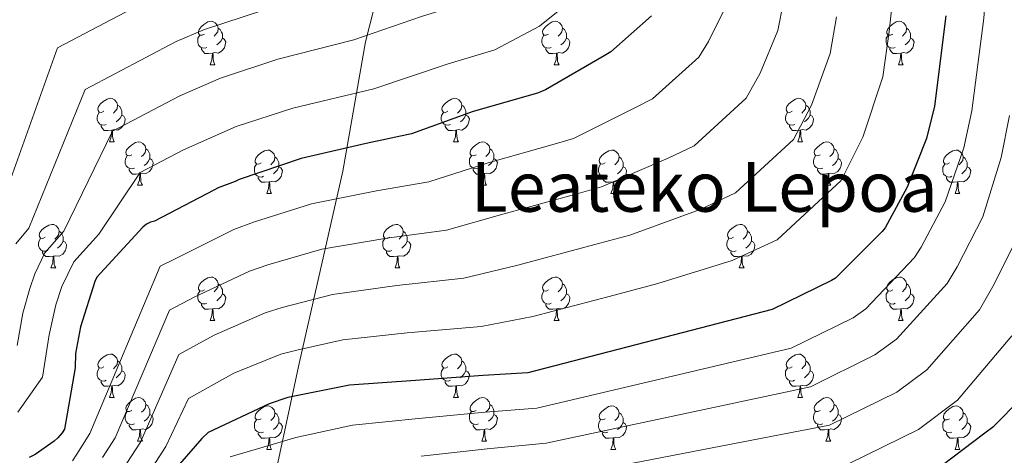
# Model space of a CAD drawing. Units: metres. Extents: x 616282 to 620788, y 4759101 to 4762148.
# Drawn here: x 618026 to 618253, y 4760777 to 4760878 of the extents above; entities that cross this region are included whole.
import ezdxf
from ezdxf.enums import TextEntityAlignment as Align

# ---------------------------------------------------------------- set-up
doc = ezdxf.new("R2010")
doc.units = ezdxf.units.M
doc.header["$MEASUREMENT"] = 0
for name, color, linetype, lineweight in [('Level 1', 19, 'Continuous', 0), ('Level 36', 19, 'Continuous', 40), ('Level 4', 36, 'Continuous', 30), ('Level 45', 19, 'Continuous', 0), ('Level 5', 36, 'Continuous', 0)]:
    doc.layers.add(name, color=color, linetype=linetype, lineweight=lineweight)
doc.styles.add('Arial', font='ARIAL.TTF', dxfattribs={"height": 0.2})

msp = doc.modelspace()

# ---------------------------------------------------------------- linework, layer by layer
at = {"layer": 'Level 1', "color": 19, "linetype": 'Continuous', "lineweight": 0, "ltscale": 0.5}
msp.add_polyline3d([(618139.45, 4761018.94, 1057.13), (618131.63, 4760985.79, 1054.15), (618126.72, 4760963.22, 1052.63), (618120, 4760933.78, 1051.94), (618115.58, 4760913, 1053.31), (618111.87, 4760896.17, 1057.32), (618105.83, 4760872.58, 1065.52), (618100.63, 4760842.77, 1077.32), (618090.55, 4760798.41, 1096.51), (618083.26, 4760764.38, 1113.76), (618076.1, 4760738.99, 1121.83), (618068.47, 4760702.03, 1128.37), (618059.75, 4760669.37, 1137.79), (618050.93, 4760626.42, 1145.76), (618039.94, 4760573.79, 1148.24), (618087.82, 4760536.85, 1165.18), (618133.02, 4760501.27, 1183.66), (618167.2, 4760473.03, 1195.46), (618188.77, 4760455.92, 1200.2), (618213.69, 4760435.56, 1203.44), (618239.88, 4760415.35, 1206.24), (618257.72, 4760401.87, 1207.11)], dxfattribs=at)
at = {"layer": 'Level 36', "color": 92, "linetype": 'Continuous', "lineweight": 0}
for points in [[(618068.73, 4760874.36), (618068.21, 4760874.09), (618067.67, 4760874.15), (618067.41, 4760874.52), (618067.35, 4760874.94), (618067.51, 4760875.46), (618067.99, 4760876.06), (618068.63, 4760876.59), (618069.53, 4760877.17), (618070.27, 4760877.33), (618070.7, 4760877.28), (618071.23, 4760876.96), (618071.76, 4760876.38), (618071.92, 4760875.74), (618071.81, 4760874.89), (618071.39, 4760874.36), (618070.97, 4760873.93)], [(618148.06, 4760874.36), (618147.53, 4760874.09), (618147, 4760874.15), (618146.74, 4760874.52), (618146.68, 4760874.94), (618146.84, 4760875.46), (618147.32, 4760876.06), (618147.96, 4760876.59), (618148.86, 4760877.17), (618149.6, 4760877.33), (618150.03, 4760877.28), (618150.56, 4760876.96), (618151.09, 4760876.38), (618151.25, 4760875.74), (618151.14, 4760874.89), (618150.71, 4760874.36), (618150.29, 4760873.93)], [(618227.39, 4760874.36), (618226.86, 4760874.09), (618226.33, 4760874.15), (618226.06, 4760874.52), (618226.01, 4760874.94), (618226.17, 4760875.46), (618226.65, 4760876.06), (618227.28, 4760876.59), (618228.18, 4760877.17), (618228.93, 4760877.33), (618229.35, 4760877.28), (618229.88, 4760876.96), (618230.41, 4760876.38), (618230.57, 4760875.74), (618230.46, 4760874.89), (618230.04, 4760874.36), (618229.62, 4760873.93)], [(618071.92, 4760875.74), (618072.39, 4760875.42), (618072.71, 4760874.78), (618072.87, 4760874.46), (618072.87, 4760873.88), (618072.87, 4760873.46), (618072.5, 4760872.77), (618072.08, 4760872.29), (618071.6, 4760871.87)], [(618151.25, 4760875.74), (618151.72, 4760875.42), (618152.04, 4760874.78), (618152.2, 4760874.46), (618152.2, 4760873.88), (618152.2, 4760873.46), (618151.83, 4760872.77), (618151.41, 4760872.29), (618150.93, 4760871.87)], [(618230.57, 4760875.74), (618231.05, 4760875.42), (618231.36, 4760874.78), (618231.52, 4760874.46), (618231.52, 4760873.88), (618231.52, 4760873.46), (618231.15, 4760872.77), (618230.73, 4760872.29), (618230.25, 4760871.87)], [(618069.32, 4760871.28), (618068.89, 4760871.12), (618068.31, 4760871.18), (618067.83, 4760871.39), (618067.41, 4760871.81), (618067.19, 4760872.4), (618067.19, 4760872.82), (618067.25, 4760873.4), (618067.67, 4760874.09)], [(618072.87, 4760873.46), (618073.33, 4760873.21), (618073.67, 4760872.59), (618073.56, 4760871.87), (618073.35, 4760871.23), (618072.77, 4760870.49), (618071.97, 4760870.01), (618071.12, 4760870.11), (618070.69, 4760869.98)], [(618148.65, 4760871.28), (618148.22, 4760871.12), (618147.64, 4760871.18), (618147.16, 4760871.39), (618146.74, 4760871.81), (618146.52, 4760872.4), (618146.52, 4760872.82), (618146.58, 4760873.4), (618147, 4760874.09)], [(618152.2, 4760873.46), (618152.65, 4760873.21), (618153, 4760872.59), (618152.89, 4760871.87), (618152.68, 4760871.23), (618152.09, 4760870.49), (618151.3, 4760870.01), (618150.45, 4760870.11), (618150.02, 4760869.98)], [(618227.97, 4760871.28), (618227.55, 4760871.12), (618226.96, 4760871.18), (618226.49, 4760871.39), (618226.06, 4760871.81), (618225.85, 4760872.4), (618225.85, 4760872.82), (618225.9, 4760873.4), (618226.33, 4760874.09)], [(618231.52, 4760873.46), (618231.98, 4760873.21), (618232.32, 4760872.59), (618232.21, 4760871.87), (618232, 4760871.23), (618231.42, 4760870.49), (618230.62, 4760870.01), (618229.77, 4760870.11), (618229.34, 4760869.98)], [(618070.58, 4760869.98), (618069.69, 4760869.9), (618068.85, 4760869.9), (618068.42, 4760870.33), (618068.1, 4760870.8), (618068.1, 4760871.12)], [(618149.91, 4760869.98), (618149.02, 4760869.9), (618148.17, 4760869.9), (618147.75, 4760870.33), (618147.43, 4760870.8), (618147.43, 4760871.12)], [(618229.23, 4760869.98), (618228.34, 4760869.9), (618227.5, 4760869.9), (618227.07, 4760870.33), (618226.75, 4760870.8), (618226.75, 4760871.12)], [(618070.03, 4760867.3), (618070.47, 4760868.46), (618070.58, 4760869.98), (618070.69, 4760869.98), (618070.73, 4760869.4), (618070.76, 4760868.71), (618070.83, 4760868.1), (618070.95, 4760867.7), (618071.16, 4760867.3)], [(618149.36, 4760867.3), (618149.8, 4760868.46), (618149.91, 4760869.98), (618150.02, 4760869.98), (618150.05, 4760869.4), (618150.09, 4760868.71), (618150.16, 4760868.1), (618150.27, 4760867.7), (618150.49, 4760867.3)], [(618228.69, 4760867.3), (618229.12, 4760868.46), (618229.23, 4760869.98), (618229.34, 4760869.98), (618229.38, 4760869.4), (618229.41, 4760868.71), (618229.48, 4760868.1), (618229.6, 4760867.7), (618229.81, 4760867.3)], [(618070.03, 4760867.3), (618071.16, 4760867.3)], [(618149.36, 4760867.3), (618150.49, 4760867.3)], [(618228.69, 4760867.3), (618229.81, 4760867.3)], [(618045.55, 4760856.59), (618045.02, 4760856.32), (618044.49, 4760856.38), (618044.22, 4760856.75), (618044.17, 4760857.17), (618044.33, 4760857.69), (618044.81, 4760858.29), (618045.44, 4760858.82), (618046.34, 4760859.4), (618047.09, 4760859.56), (618047.51, 4760859.51), (618048.04, 4760859.19), (618048.57, 4760858.61), (618048.73, 4760857.97), (618048.62, 4760857.12), (618048.2, 4760856.59), (618047.78, 4760856.16)], [(618124.87, 4760856.59), (618124.34, 4760856.32), (618123.81, 4760856.38), (618123.55, 4760856.75), (618123.49, 4760857.17), (618123.65, 4760857.69), (618124.13, 4760858.29), (618124.77, 4760858.82), (618125.67, 4760859.4), (618126.41, 4760859.56), (618126.84, 4760859.51), (618127.37, 4760859.19), (618127.9, 4760858.61), (618128.06, 4760857.97), (618127.95, 4760857.12), (618127.52, 4760856.59), (618127.1, 4760856.16)], [(618204.2, 4760856.59), (618203.67, 4760856.32), (618203.14, 4760856.38), (618202.88, 4760856.75), (618202.82, 4760857.17), (618202.98, 4760857.69), (618203.46, 4760858.29), (618204.1, 4760858.82), (618205, 4760859.4), (618205.74, 4760859.56), (618206.17, 4760859.51), (618206.7, 4760859.19), (618207.23, 4760858.61), (618207.39, 4760857.97), (618207.28, 4760857.12), (618206.85, 4760856.59), (618206.43, 4760856.16)], [(618048.73, 4760857.97), (618049.21, 4760857.65), (618049.52, 4760857.01), (618049.68, 4760856.69), (618049.68, 4760856.11), (618049.68, 4760855.69), (618049.31, 4760855), (618048.89, 4760854.52), (618048.41, 4760854.1)], [(618128.06, 4760857.97), (618128.53, 4760857.65), (618128.85, 4760857.01), (618129.01, 4760856.69), (618129.01, 4760856.11), (618129.01, 4760855.69), (618128.64, 4760855), (618128.22, 4760854.52), (618127.74, 4760854.1)], [(618207.39, 4760857.97), (618207.86, 4760857.65), (618208.18, 4760857.01), (618208.34, 4760856.69), (618208.34, 4760856.11), (618208.34, 4760855.69), (618207.97, 4760855), (618207.55, 4760854.52), (618207.07, 4760854.1)], [(618046.13, 4760853.51), (618045.71, 4760853.35), (618045.12, 4760853.41), (618044.65, 4760853.62), (618044.22, 4760854.04), (618044.01, 4760854.63), (618044.01, 4760855.05), (618044.06, 4760855.63), (618044.49, 4760856.32)], [(618049.68, 4760855.69), (618050.14, 4760855.44), (618050.48, 4760854.82), (618050.37, 4760854.1), (618050.16, 4760853.46), (618049.58, 4760852.72), (618048.78, 4760852.24), (618047.93, 4760852.34), (618047.5, 4760852.21)], [(618125.46, 4760853.51), (618125.03, 4760853.35), (618124.45, 4760853.41), (618123.97, 4760853.62), (618123.55, 4760854.04), (618123.33, 4760854.63), (618123.33, 4760855.05), (618123.39, 4760855.63), (618123.81, 4760856.32)], [(618129.01, 4760855.69), (618129.46, 4760855.44), (618129.81, 4760854.82), (618129.7, 4760854.1), (618129.49, 4760853.46), (618128.9, 4760852.72), (618128.11, 4760852.24), (618127.26, 4760852.34), (618126.83, 4760852.21)], [(618204.79, 4760853.51), (618204.36, 4760853.35), (618203.78, 4760853.41), (618203.3, 4760853.62), (618202.88, 4760854.04), (618202.66, 4760854.63), (618202.66, 4760855.05), (618202.72, 4760855.63), (618203.14, 4760856.32)], [(618208.34, 4760855.69), (618208.79, 4760855.44), (618209.14, 4760854.82), (618209.03, 4760854.1), (618208.82, 4760853.46), (618208.23, 4760852.72), (618207.44, 4760852.24), (618206.59, 4760852.34), (618206.16, 4760852.21)], [(618047.39, 4760852.21), (618046.5, 4760852.13), (618045.66, 4760852.13), (618045.23, 4760852.56), (618044.91, 4760853.03), (618044.91, 4760853.35)], [(618126.72, 4760852.21), (618125.83, 4760852.13), (618124.98, 4760852.13), (618124.56, 4760852.56), (618124.24, 4760853.03), (618124.24, 4760853.35)], [(618206.05, 4760852.21), (618205.16, 4760852.13), (618204.31, 4760852.13), (618203.89, 4760852.56), (618203.57, 4760853.03), (618203.57, 4760853.35)], [(618046.85, 4760849.53), (618047.28, 4760850.69), (618047.39, 4760852.21), (618047.5, 4760852.21), (618047.54, 4760851.63), (618047.57, 4760850.94), (618047.64, 4760850.33), (618047.76, 4760849.93), (618047.97, 4760849.53)], [(618126.17, 4760849.53), (618126.61, 4760850.69), (618126.72, 4760852.21), (618126.83, 4760852.21), (618126.86, 4760851.63), (618126.9, 4760850.94), (618126.97, 4760850.33), (618127.08, 4760849.93), (618127.3, 4760849.53)], [(618205.5, 4760849.53), (618205.94, 4760850.69), (618206.05, 4760852.21), (618206.16, 4760852.21), (618206.19, 4760851.63), (618206.23, 4760850.94), (618206.3, 4760850.33), (618206.41, 4760849.93), (618206.63, 4760849.53)], [(618046.85, 4760849.53), (618047.97, 4760849.53)], [(618052.02, 4760846.55), (618051.49, 4760846.29), (618050.96, 4760846.34), (618050.7, 4760846.71), (618050.64, 4760847.14), (618050.8, 4760847.66), (618051.28, 4760848.25), (618051.92, 4760848.78), (618052.82, 4760849.37), (618053.56, 4760849.53), (618053.99, 4760849.47), (618054.52, 4760849.16), (618055.05, 4760848.57), (618055.21, 4760847.93), (618055.1, 4760847.08), (618054.67, 4760846.55), (618054.25, 4760846.13)], [(618055.21, 4760847.93), (618055.68, 4760847.62), (618056, 4760846.98), (618056.16, 4760846.66), (618056.16, 4760846.08), (618056.16, 4760845.65), (618055.79, 4760844.96), (618055.37, 4760844.48), (618054.89, 4760844.06)], [(618126.17, 4760849.53), (618127.3, 4760849.53)], [(618131.35, 4760846.55), (618130.82, 4760846.29), (618130.29, 4760846.34), (618130.02, 4760846.71), (618129.97, 4760847.14), (618130.13, 4760847.66), (618130.61, 4760848.25), (618131.24, 4760848.78), (618132.14, 4760849.37), (618132.89, 4760849.53), (618133.31, 4760849.47), (618133.84, 4760849.16), (618134.37, 4760848.57), (618134.53, 4760847.93), (618134.42, 4760847.08), (618134, 4760846.55), (618133.58, 4760846.13)], [(618134.53, 4760847.93), (618135.01, 4760847.62), (618135.32, 4760846.98), (618135.48, 4760846.66), (618135.48, 4760846.08), (618135.48, 4760845.65), (618135.11, 4760844.96), (618134.69, 4760844.48), (618134.21, 4760844.06)], [(618205.5, 4760849.53), (618206.63, 4760849.53)], [(618210.68, 4760846.55), (618210.15, 4760846.29), (618209.62, 4760846.34), (618209.35, 4760846.71), (618209.3, 4760847.14), (618209.46, 4760847.66), (618209.94, 4760848.25), (618210.57, 4760848.78), (618211.47, 4760849.37), (618212.22, 4760849.53), (618212.64, 4760849.47), (618213.17, 4760849.16), (618213.7, 4760848.57), (618213.86, 4760847.93), (618213.75, 4760847.08), (618213.33, 4760846.55), (618212.91, 4760846.13)], [(618213.86, 4760847.93), (618214.34, 4760847.62), (618214.65, 4760846.98), (618214.81, 4760846.66), (618214.81, 4760846.08), (618214.81, 4760845.65), (618214.44, 4760844.96), (618214.02, 4760844.48), (618213.54, 4760844.06)], [(618052.61, 4760843.47), (618052.18, 4760843.31), (618051.6, 4760843.37), (618051.12, 4760843.58), (618050.7, 4760844.01), (618050.48, 4760844.59), (618050.48, 4760845.01), (618050.54, 4760845.6), (618050.96, 4760846.29)], [(618056.16, 4760845.65), (618056.61, 4760845.4), (618056.96, 4760844.79), (618056.85, 4760844.06), (618056.64, 4760843.42), (618056.05, 4760842.68), (618055.26, 4760842.2), (618054.41, 4760842.31), (618053.98, 4760842.18)], [(618081.79, 4760844.65), (618081.26, 4760844.38), (618080.73, 4760844.44), (618080.47, 4760844.81), (618080.41, 4760845.23), (618080.57, 4760845.75), (618081.05, 4760846.35), (618081.69, 4760846.88), (618082.59, 4760847.46), (618083.33, 4760847.62), (618083.76, 4760847.57), (618084.29, 4760847.25), (618084.82, 4760846.67), (618084.98, 4760846.03), (618084.87, 4760845.18), (618084.44, 4760844.65), (618084.02, 4760844.22)], [(618084.98, 4760846.03), (618085.45, 4760845.71), (618085.77, 4760845.07), (618085.93, 4760844.75), (618085.93, 4760844.17), (618085.93, 4760843.75), (618085.56, 4760843.06), (618085.14, 4760842.58), (618084.66, 4760842.16)], [(618131.93, 4760843.47), (618131.51, 4760843.31), (618130.92, 4760843.37), (618130.45, 4760843.58), (618130.02, 4760844.01), (618129.81, 4760844.59), (618129.81, 4760845.01), (618129.86, 4760845.6), (618130.29, 4760846.29)], [(618135.48, 4760845.65), (618135.94, 4760845.4), (618136.28, 4760844.79), (618136.17, 4760844.06), (618135.96, 4760843.42), (618135.38, 4760842.68), (618134.58, 4760842.2), (618133.73, 4760842.31), (618133.3, 4760842.18)], [(618161.12, 4760844.65), (618160.59, 4760844.38), (618160.06, 4760844.44), (618159.8, 4760844.81), (618159.74, 4760845.23), (618159.9, 4760845.75), (618160.38, 4760846.35), (618161.02, 4760846.88), (618161.92, 4760847.46), (618162.66, 4760847.62), (618163.09, 4760847.57), (618163.62, 4760847.25), (618164.15, 4760846.67), (618164.31, 4760846.03), (618164.2, 4760845.18), (618163.77, 4760844.65), (618163.35, 4760844.22)], [(618164.31, 4760846.03), (618164.78, 4760845.71), (618165.1, 4760845.07), (618165.26, 4760844.75), (618165.26, 4760844.17), (618165.26, 4760843.75), (618164.89, 4760843.06), (618164.47, 4760842.58), (618163.99, 4760842.16)], [(618211.26, 4760843.47), (618210.83, 4760843.31), (618210.25, 4760843.37), (618209.78, 4760843.58), (618209.35, 4760844.01), (618209.14, 4760844.59), (618209.14, 4760845.01), (618209.19, 4760845.6), (618209.62, 4760846.29)], [(618214.81, 4760845.65), (618215.27, 4760845.4), (618215.61, 4760844.79), (618215.5, 4760844.06), (618215.29, 4760843.42), (618214.71, 4760842.68), (618213.91, 4760842.2), (618213.06, 4760842.31), (618212.63, 4760842.18)], [(618240.45, 4760844.65), (618239.92, 4760844.38), (618239.39, 4760844.44), (618239.12, 4760844.81), (618239.07, 4760845.23), (618239.23, 4760845.75), (618239.71, 4760846.35), (618240.34, 4760846.88), (618241.24, 4760847.46), (618241.99, 4760847.62), (618242.41, 4760847.57), (618242.94, 4760847.25), (618243.47, 4760846.67), (618243.63, 4760846.03), (618243.52, 4760845.18), (618243.1, 4760844.65), (618242.68, 4760844.22)], [(618243.63, 4760846.03), (618244.11, 4760845.71), (618244.42, 4760845.07), (618244.58, 4760844.75), (618244.58, 4760844.17), (618244.58, 4760843.75), (618244.21, 4760843.06), (618243.79, 4760842.58), (618243.31, 4760842.16)], [(618053.87, 4760842.18), (618052.98, 4760842.09), (618052.13, 4760842.09), (618051.71, 4760842.52), (618051.39, 4760843), (618051.39, 4760843.31)], [(618082.38, 4760841.57), (618081.95, 4760841.41), (618081.37, 4760841.47), (618080.89, 4760841.68), (618080.47, 4760842.1), (618080.25, 4760842.69), (618080.25, 4760843.11), (618080.31, 4760843.69), (618080.73, 4760844.38)], [(618085.93, 4760843.75), (618086.38, 4760843.5), (618086.73, 4760842.88), (618086.62, 4760842.16), (618086.41, 4760841.52), (618085.82, 4760840.78), (618085.03, 4760840.3), (618084.18, 4760840.4), (618083.75, 4760840.27)], [(618133.19, 4760842.18), (618132.3, 4760842.09), (618131.46, 4760842.09), (618131.03, 4760842.52), (618130.71, 4760843), (618130.71, 4760843.31)], [(618161.71, 4760841.57), (618161.28, 4760841.41), (618160.7, 4760841.47), (618160.22, 4760841.68), (618159.8, 4760842.1), (618159.58, 4760842.69), (618159.58, 4760843.11), (618159.64, 4760843.69), (618160.06, 4760844.38)], [(618165.26, 4760843.75), (618165.71, 4760843.5), (618166.06, 4760842.88), (618165.95, 4760842.16), (618165.74, 4760841.52), (618165.15, 4760840.78), (618164.35, 4760840.3), (618163.51, 4760840.4), (618163.07, 4760840.27)], [(618212.52, 4760842.18), (618211.63, 4760842.09), (618210.79, 4760842.09), (618210.36, 4760842.52), (618210.04, 4760843), (618210.04, 4760843.31)], [(618241.03, 4760841.57), (618240.61, 4760841.41), (618240.02, 4760841.47), (618239.55, 4760841.68), (618239.12, 4760842.1), (618238.91, 4760842.69), (618238.91, 4760843.11), (618238.96, 4760843.69), (618239.39, 4760844.38)], [(618244.58, 4760843.75), (618245.04, 4760843.5), (618245.38, 4760842.88), (618245.27, 4760842.16), (618245.06, 4760841.52), (618244.48, 4760840.78), (618243.68, 4760840.3), (618242.83, 4760840.4), (618242.4, 4760840.27)], [(618053.32, 4760839.49), (618053.76, 4760840.65), (618053.87, 4760842.18), (618053.98, 4760842.18), (618054.01, 4760841.59), (618054.05, 4760840.91), (618054.12, 4760840.29), (618054.23, 4760839.89), (618054.45, 4760839.49)], [(618083.64, 4760840.27), (618082.75, 4760840.19), (618081.9, 4760840.19), (618081.48, 4760840.62), (618081.16, 4760841.09), (618081.16, 4760841.41)], [(618132.65, 4760839.49), (618133.08, 4760840.65), (618133.19, 4760842.18), (618133.3, 4760842.18), (618133.34, 4760841.59), (618133.37, 4760840.91), (618133.44, 4760840.29), (618133.56, 4760839.89), (618133.77, 4760839.49)], [(618162.97, 4760840.27), (618162.07, 4760840.19), (618161.23, 4760840.19), (618160.81, 4760840.62), (618160.49, 4760841.09), (618160.49, 4760841.41)], [(618211.97, 4760839.49), (618212.41, 4760840.65), (618212.52, 4760842.18), (618212.63, 4760842.18), (618212.67, 4760841.59), (618212.7, 4760840.91), (618212.77, 4760840.29), (618212.89, 4760839.89), (618213.1, 4760839.49)], [(618242.29, 4760840.27), (618241.4, 4760840.19), (618240.56, 4760840.19), (618240.13, 4760840.62), (618239.81, 4760841.09), (618239.81, 4760841.41)], [(618053.32, 4760839.49), (618054.45, 4760839.49)], [(618083.09, 4760837.59), (618083.53, 4760838.75), (618083.64, 4760840.27), (618083.75, 4760840.27), (618083.78, 4760839.69), (618083.82, 4760839), (618083.89, 4760838.39), (618084, 4760837.99), (618084.22, 4760837.59)], [(618132.65, 4760839.49), (618133.77, 4760839.49)], [(618162.42, 4760837.59), (618162.85, 4760838.75), (618162.97, 4760840.27), (618163.07, 4760840.27), (618163.11, 4760839.69), (618163.15, 4760839), (618163.21, 4760838.39), (618163.33, 4760837.99), (618163.55, 4760837.59)], [(618211.97, 4760839.49), (618213.1, 4760839.49)], [(618241.75, 4760837.59), (618242.18, 4760838.75), (618242.29, 4760840.27), (618242.4, 4760840.27), (618242.44, 4760839.69), (618242.47, 4760839), (618242.54, 4760838.39), (618242.66, 4760837.99), (618242.87, 4760837.59)], [(618083.09, 4760837.59), (618084.22, 4760837.59)], [(618162.42, 4760837.59), (618163.55, 4760837.59)], [(618241.75, 4760837.59), (618242.87, 4760837.59)], [(618032.04, 4760827.51), (618031.51, 4760827.24), (618030.98, 4760827.3), (618030.72, 4760827.67), (618030.66, 4760828.09), (618030.82, 4760828.61), (618031.3, 4760829.21), (618031.94, 4760829.74), (618032.84, 4760830.32), (618033.58, 4760830.48), (618034.01, 4760830.43), (618034.54, 4760830.11), (618035.07, 4760829.53), (618035.23, 4760828.89), (618035.12, 4760828.04), (618034.69, 4760827.51), (618034.27, 4760827.08)], [(618111.37, 4760827.51), (618110.84, 4760827.24), (618110.31, 4760827.3), (618110.05, 4760827.67), (618109.99, 4760828.09), (618110.15, 4760828.61), (618110.63, 4760829.21), (618111.27, 4760829.74), (618112.17, 4760830.32), (618112.91, 4760830.48), (618113.33, 4760830.42), (618113.87, 4760830.11), (618114.39, 4760829.52), (618114.55, 4760828.88), (618114.45, 4760828.04), (618114.02, 4760827.5), (618113.6, 4760827.08)], [(618190.7, 4760827.5), (618190.17, 4760827.24), (618189.64, 4760827.3), (618189.37, 4760827.66), (618189.32, 4760828.09), (618189.48, 4760828.61), (618189.96, 4760829.2), (618190.59, 4760829.74), (618191.49, 4760830.32), (618192.24, 4760830.48), (618192.66, 4760830.42), (618193.19, 4760830.11), (618193.72, 4760829.52), (618193.88, 4760828.88), (618193.77, 4760828.04), (618193.35, 4760827.5), (618192.93, 4760827.08)], [(618035.23, 4760828.89), (618035.7, 4760828.57), (618036.02, 4760827.93), (618036.18, 4760827.61), (618036.18, 4760827.03), (618036.18, 4760826.61), (618035.81, 4760825.92), (618035.39, 4760825.44), (618034.91, 4760825.02)], [(618114.55, 4760828.88), (618115.03, 4760828.57), (618115.35, 4760827.93), (618115.51, 4760827.61), (618115.51, 4760827.03), (618115.51, 4760826.6), (618115.13, 4760825.92), (618114.71, 4760825.44), (618114.23, 4760825.02)], [(618193.88, 4760828.88), (618194.36, 4760828.57), (618194.67, 4760827.93), (618194.83, 4760827.61), (618194.83, 4760827.03), (618194.83, 4760826.6), (618194.46, 4760825.92), (618194.04, 4760825.44), (618193.56, 4760825.02)], [(618032.63, 4760824.43), (618032.2, 4760824.27), (618031.62, 4760824.33), (618031.14, 4760824.54), (618030.72, 4760824.96), (618030.5, 4760825.55), (618030.5, 4760825.97), (618030.56, 4760826.55), (618030.98, 4760827.24)], [(618036.18, 4760826.61), (618036.63, 4760826.36), (618036.98, 4760825.74), (618036.87, 4760825.02), (618036.66, 4760824.38), (618036.07, 4760823.64), (618035.28, 4760823.16), (618034.43, 4760823.26), (618034, 4760823.13)], [(618111.95, 4760824.43), (618111.53, 4760824.27), (618110.95, 4760824.33), (618110.47, 4760824.54), (618110.05, 4760824.96), (618109.83, 4760825.55), (618109.83, 4760825.97), (618109.89, 4760826.55), (618110.31, 4760827.24)], [(618115.51, 4760826.6), (618115.96, 4760826.36), (618116.31, 4760825.74), (618116.19, 4760825.02), (618115.99, 4760824.38), (618115.4, 4760823.64), (618114.61, 4760823.16), (618113.75, 4760823.26), (618113.33, 4760823.13)], [(618191.28, 4760824.42), (618190.86, 4760824.26), (618190.27, 4760824.32), (618189.8, 4760824.54), (618189.37, 4760824.96), (618189.16, 4760825.54), (618189.16, 4760825.96), (618189.21, 4760826.55), (618189.64, 4760827.24)], [(618194.83, 4760826.6), (618195.29, 4760826.36), (618195.63, 4760825.74), (618195.52, 4760825.02), (618195.31, 4760824.38), (618194.73, 4760823.64), (618193.93, 4760823.16), (618193.08, 4760823.26), (618192.65, 4760823.13)], [(618033.89, 4760823.13), (618033, 4760823.05), (618032.15, 4760823.05), (618031.73, 4760823.48), (618031.41, 4760823.95), (618031.41, 4760824.27)], [(618033.34, 4760820.45), (618033.78, 4760821.61), (618033.89, 4760823.13), (618034, 4760823.13), (618034.03, 4760822.55), (618034.07, 4760821.86), (618034.14, 4760821.25), (618034.25, 4760820.85), (618034.47, 4760820.45)], [(618113.21, 4760823.13), (618112.33, 4760823.05), (618111.48, 4760823.05), (618111.05, 4760823.48), (618110.73, 4760823.95), (618110.73, 4760824.27)], [(618112.67, 4760820.45), (618113.11, 4760821.61), (618113.21, 4760823.13), (618113.33, 4760823.13), (618113.36, 4760822.55), (618113.39, 4760821.86), (618113.47, 4760821.25), (618113.58, 4760820.85), (618113.79, 4760820.45)], [(618192.54, 4760823.13), (618191.65, 4760823.04), (618190.81, 4760823.04), (618190.38, 4760823.48), (618190.06, 4760823.95), (618190.06, 4760824.26)], [(618192, 4760820.44), (618192.43, 4760821.6), (618192.54, 4760823.13), (618192.65, 4760823.13), (618192.69, 4760822.54), (618192.72, 4760821.86), (618192.79, 4760821.24), (618192.91, 4760820.84), (618193.12, 4760820.44)], [(618033.34, 4760820.45), (618034.47, 4760820.45)], [(618068.73, 4760815.37), (618068.2, 4760815.1), (618067.67, 4760815.16), (618067.41, 4760815.53), (618067.35, 4760815.95), (618067.51, 4760816.47), (618067.99, 4760817.07), (618068.63, 4760817.6), (618069.53, 4760818.18), (618070.27, 4760818.34), (618070.7, 4760818.29), (618071.23, 4760817.97), (618071.76, 4760817.39), (618071.92, 4760816.75), (618071.81, 4760815.9), (618071.38, 4760815.37), (618070.96, 4760814.94)], [(618112.67, 4760820.45), (618113.79, 4760820.45)], [(618148.06, 4760815.36), (618147.53, 4760815.1), (618147, 4760815.16), (618146.74, 4760815.52), (618146.68, 4760815.95), (618146.84, 4760816.47), (618147.32, 4760817.06), (618147.96, 4760817.6), (618148.86, 4760818.18), (618149.6, 4760818.34), (618150.03, 4760818.28), (618150.56, 4760817.97), (618151.09, 4760817.38), (618151.25, 4760816.74), (618151.14, 4760815.9), (618150.71, 4760815.36), (618150.29, 4760814.94)], [(618192, 4760820.44), (618193.12, 4760820.44)], [(618227.39, 4760815.36), (618226.86, 4760815.1), (618226.33, 4760815.15), (618226.06, 4760815.52), (618226.01, 4760815.95), (618226.17, 4760816.47), (618226.65, 4760817.06), (618227.28, 4760817.59), (618228.18, 4760818.18), (618228.93, 4760818.34), (618229.35, 4760818.28), (618229.88, 4760817.97), (618230.41, 4760817.38), (618230.57, 4760816.74), (618230.46, 4760815.89), (618230.04, 4760815.36), (618229.62, 4760814.94)], [(618071.92, 4760816.75), (618072.39, 4760816.43), (618072.71, 4760815.79), (618072.87, 4760815.47), (618072.87, 4760814.89), (618072.87, 4760814.47), (618072.5, 4760813.78), (618072.08, 4760813.3), (618071.6, 4760812.88)], [(618151.25, 4760816.74), (618151.72, 4760816.43), (618152.04, 4760815.79), (618152.2, 4760815.47), (618152.2, 4760814.89), (618152.2, 4760814.46), (618151.83, 4760813.78), (618151.41, 4760813.3), (618150.93, 4760812.88)], [(618230.57, 4760816.74), (618231.05, 4760816.43), (618231.36, 4760815.79), (618231.52, 4760815.47), (618231.52, 4760814.89), (618231.52, 4760814.46), (618231.15, 4760813.77), (618230.73, 4760813.29), (618230.25, 4760812.87)], [(618069.32, 4760812.29), (618068.89, 4760812.13), (618068.31, 4760812.19), (618067.83, 4760812.4), (618067.41, 4760812.82), (618067.19, 4760813.41), (618067.19, 4760813.83), (618067.25, 4760814.41), (618067.67, 4760815.1)], [(618072.87, 4760814.47), (618073.32, 4760814.22), (618073.67, 4760813.6), (618073.56, 4760812.88), (618073.35, 4760812.24), (618072.76, 4760811.5), (618071.97, 4760811.02), (618071.12, 4760811.12), (618070.69, 4760810.99)], [(618148.65, 4760812.28), (618148.22, 4760812.12), (618147.64, 4760812.18), (618147.16, 4760812.4), (618146.74, 4760812.82), (618146.52, 4760813.4), (618146.52, 4760813.82), (618146.58, 4760814.41), (618147, 4760815.1)], [(618152.2, 4760814.46), (618152.65, 4760814.22), (618153, 4760813.6), (618152.89, 4760812.88), (618152.68, 4760812.24), (618152.09, 4760811.5), (618151.3, 4760811.02), (618150.45, 4760811.12), (618150.02, 4760810.99)], [(618227.97, 4760812.28), (618227.55, 4760812.12), (618226.96, 4760812.18), (618226.49, 4760812.39), (618226.06, 4760812.82), (618225.85, 4760813.4), (618225.85, 4760813.82), (618225.9, 4760814.41), (618226.33, 4760815.1)], [(618231.52, 4760814.46), (618231.98, 4760814.21), (618232.32, 4760813.6), (618232.21, 4760812.87), (618232, 4760812.23), (618231.42, 4760811.49), (618230.62, 4760811.01), (618229.77, 4760811.12), (618229.34, 4760810.99)], [(618070.58, 4760810.99), (618069.69, 4760810.91), (618068.84, 4760810.91), (618068.42, 4760811.34), (618068.1, 4760811.81), (618068.1, 4760812.13)], [(618149.91, 4760810.99), (618149.02, 4760810.9), (618148.17, 4760810.9), (618147.75, 4760811.34), (618147.43, 4760811.81), (618147.43, 4760812.12)], [(618229.23, 4760810.99), (618228.34, 4760810.9), (618227.5, 4760810.9), (618227.07, 4760811.33), (618226.75, 4760811.81), (618226.75, 4760812.12)], [(618070.03, 4760808.31), (618070.47, 4760809.47), (618070.58, 4760810.99), (618070.69, 4760810.99), (618070.72, 4760810.41), (618070.76, 4760809.72), (618070.83, 4760809.11), (618070.94, 4760808.71), (618071.16, 4760808.31)], [(618149.36, 4760808.3), (618149.8, 4760809.46), (618149.91, 4760810.99), (618150.02, 4760810.99), (618150.05, 4760810.4), (618150.09, 4760809.72), (618150.16, 4760809.1), (618150.27, 4760808.7), (618150.49, 4760808.3)], [(618228.69, 4760808.3), (618229.12, 4760809.46), (618229.23, 4760810.99), (618229.34, 4760810.99), (618229.38, 4760810.4), (618229.41, 4760809.72), (618229.48, 4760809.1), (618229.6, 4760808.7), (618229.81, 4760808.3)], [(618070.03, 4760808.31), (618071.16, 4760808.31)], [(618149.36, 4760808.3), (618150.49, 4760808.3)], [(618228.69, 4760808.3), (618229.81, 4760808.3)], [(618045.55, 4760797.6), (618045.02, 4760797.33), (618044.49, 4760797.39), (618044.22, 4760797.76), (618044.17, 4760798.18), (618044.33, 4760798.7), (618044.81, 4760799.3), (618045.44, 4760799.83), (618046.34, 4760800.41), (618047.09, 4760800.57), (618047.51, 4760800.52), (618048.04, 4760800.2), (618048.57, 4760799.62), (618048.73, 4760798.98), (618048.62, 4760798.13), (618048.2, 4760797.6), (618047.78, 4760797.17)], [(618124.87, 4760797.6), (618124.34, 4760797.33), (618123.81, 4760797.39), (618123.55, 4760797.76), (618123.49, 4760798.18), (618123.65, 4760798.7), (618124.13, 4760799.3), (618124.77, 4760799.83), (618125.67, 4760800.41), (618126.41, 4760800.57), (618126.84, 4760800.52), (618127.37, 4760800.2), (618127.9, 4760799.62), (618128.06, 4760798.98), (618127.95, 4760798.13), (618127.52, 4760797.6), (618127.1, 4760797.17)], [(618204.2, 4760797.6), (618203.67, 4760797.33), (618203.14, 4760797.39), (618202.87, 4760797.76), (618202.82, 4760798.18), (618202.98, 4760798.7), (618203.46, 4760799.3), (618204.09, 4760799.82), (618204.99, 4760800.41), (618205.74, 4760800.57), (618206.17, 4760800.52), (618206.69, 4760800.2), (618207.23, 4760799.62), (618207.39, 4760798.98), (618207.27, 4760798.12), (618206.85, 4760797.6), (618206.43, 4760797.17)], [(618048.73, 4760798.98), (618049.21, 4760798.66), (618049.52, 4760798.02), (618049.68, 4760797.7), (618049.68, 4760797.12), (618049.68, 4760796.7), (618049.31, 4760796.01), (618048.89, 4760795.53), (618048.41, 4760795.11)], [(618128.06, 4760798.98), (618128.53, 4760798.66), (618128.85, 4760798.02), (618129.01, 4760797.7), (618129.01, 4760797.12), (618129.01, 4760796.7), (618128.64, 4760796.01), (618128.22, 4760795.53), (618127.74, 4760795.11)], [(618207.39, 4760798.98), (618207.86, 4760798.66), (618208.17, 4760798.02), (618208.33, 4760797.7), (618208.33, 4760797.12), (618208.33, 4760796.7), (618207.96, 4760796), (618207.54, 4760795.52), (618207.06, 4760795.1)], [(618046.13, 4760794.52), (618045.71, 4760794.36), (618045.12, 4760794.42), (618044.65, 4760794.63), (618044.22, 4760795.05), (618044.01, 4760795.64), (618044.01, 4760796.06), (618044.06, 4760796.64), (618044.49, 4760797.33)], [(618049.68, 4760796.7), (618050.14, 4760796.45), (618050.48, 4760795.83), (618050.37, 4760795.11), (618050.16, 4760794.47), (618049.58, 4760793.73), (618048.78, 4760793.25), (618047.93, 4760793.35), (618047.5, 4760793.22)], [(618125.46, 4760794.52), (618125.03, 4760794.36), (618124.45, 4760794.42), (618123.97, 4760794.63), (618123.55, 4760795.05), (618123.33, 4760795.64), (618123.33, 4760796.06), (618123.39, 4760796.64), (618123.81, 4760797.33)], [(618129.01, 4760796.7), (618129.46, 4760796.45), (618129.81, 4760795.83), (618129.7, 4760795.11), (618129.49, 4760794.47), (618128.9, 4760793.73), (618128.11, 4760793.25), (618127.26, 4760793.35), (618126.83, 4760793.22)], [(618204.78, 4760794.52), (618204.36, 4760794.36), (618203.77, 4760794.42), (618203.3, 4760794.63), (618202.87, 4760795.05), (618202.66, 4760795.64), (618202.66, 4760796.06), (618202.71, 4760796.64), (618203.14, 4760797.33)], [(618208.33, 4760796.7), (618208.79, 4760796.44), (618209.13, 4760795.83), (618209.02, 4760795.1), (618208.81, 4760794.46), (618208.23, 4760793.72), (618207.43, 4760793.24), (618206.58, 4760793.35), (618206.15, 4760793.22)], [(618047.39, 4760793.22), (618046.5, 4760793.14), (618045.66, 4760793.14), (618045.23, 4760793.57), (618044.91, 4760794.04), (618044.91, 4760794.36)], [(618126.72, 4760793.22), (618125.83, 4760793.14), (618124.98, 4760793.14), (618124.56, 4760793.57), (618124.24, 4760794.04), (618124.24, 4760794.36)], [(618206.04, 4760793.22), (618205.15, 4760793.14), (618204.31, 4760793.14), (618203.88, 4760793.57), (618203.56, 4760794.04), (618203.56, 4760794.36)], [(618046.85, 4760790.54), (618047.28, 4760791.7), (618047.39, 4760793.22), (618047.5, 4760793.22), (618047.54, 4760792.64), (618047.57, 4760791.95), (618047.64, 4760791.34), (618047.76, 4760790.94), (618047.97, 4760790.54)], [(618126.17, 4760790.54), (618126.61, 4760791.7), (618126.72, 4760793.22), (618126.83, 4760793.22), (618126.86, 4760792.64), (618126.9, 4760791.95), (618126.97, 4760791.34), (618127.08, 4760790.94), (618127.3, 4760790.54)], [(618205.5, 4760790.54), (618205.93, 4760791.7), (618206.04, 4760793.22), (618206.15, 4760793.22), (618206.19, 4760792.64), (618206.22, 4760791.95), (618206.29, 4760791.34), (618206.41, 4760790.94), (618206.62, 4760790.54)], [(618046.85, 4760790.54), (618047.97, 4760790.54)], [(618052.02, 4760787.56), (618051.49, 4760787.3), (618050.96, 4760787.35), (618050.69, 4760787.72), (618050.64, 4760788.15), (618050.8, 4760788.67), (618051.28, 4760789.26), (618051.92, 4760789.79), (618052.82, 4760790.38), (618053.56, 4760790.54), (618053.99, 4760790.48), (618054.52, 4760790.17), (618055.05, 4760789.58), (618055.21, 4760788.94), (618055.09, 4760788.09), (618054.67, 4760787.56), (618054.25, 4760787.14)], [(618055.21, 4760788.94), (618055.68, 4760788.63), (618055.99, 4760787.99), (618056.15, 4760787.67), (618056.15, 4760787.09), (618056.15, 4760786.66), (618055.79, 4760785.97), (618055.37, 4760785.49), (618054.89, 4760785.07)], [(618126.17, 4760790.54), (618127.3, 4760790.54)], [(618131.35, 4760787.56), (618130.82, 4760787.3), (618130.29, 4760787.35), (618130.02, 4760787.72), (618129.97, 4760788.15), (618130.13, 4760788.67), (618130.61, 4760789.26), (618131.24, 4760789.79), (618132.14, 4760790.38), (618132.89, 4760790.54), (618133.31, 4760790.48), (618133.84, 4760790.17), (618134.37, 4760789.58), (618134.53, 4760788.94), (618134.42, 4760788.09), (618134, 4760787.56), (618133.58, 4760787.14)], [(618134.53, 4760788.94), (618135.01, 4760788.63), (618135.32, 4760787.99), (618135.48, 4760787.67), (618135.48, 4760787.09), (618135.48, 4760786.66), (618135.11, 4760785.97), (618134.69, 4760785.49), (618134.21, 4760785.07)], [(618205.5, 4760790.54), (618206.62, 4760790.54)], [(618210.67, 4760787.56), (618210.14, 4760787.3), (618209.61, 4760787.35), (618209.35, 4760787.72), (618209.29, 4760788.14), (618209.45, 4760788.66), (618209.93, 4760789.26), (618210.57, 4760789.79), (618211.47, 4760790.38), (618212.21, 4760790.54), (618212.64, 4760790.48), (618213.17, 4760790.16), (618213.7, 4760789.58), (618213.86, 4760788.94), (618213.75, 4760788.09), (618213.32, 4760787.56), (618212.9, 4760787.14)], [(618213.86, 4760788.94), (618214.33, 4760788.62), (618214.65, 4760787.98), (618214.81, 4760787.66), (618214.81, 4760787.08), (618214.81, 4760786.66), (618214.44, 4760785.97), (618214.02, 4760785.49), (618213.54, 4760785.07)], [(618052.61, 4760784.48), (618052.18, 4760784.32), (618051.59, 4760784.38), (618051.12, 4760784.59), (618050.69, 4760785.02), (618050.48, 4760785.6), (618050.48, 4760786.02), (618050.53, 4760786.61), (618050.96, 4760787.3)], [(618056.15, 4760786.66), (618056.61, 4760786.41), (618056.95, 4760785.8), (618056.85, 4760785.07), (618056.63, 4760784.43), (618056.05, 4760783.69), (618055.25, 4760783.21), (618054.41, 4760783.32), (618053.97, 4760783.19)], [(618081.79, 4760785.66), (618081.26, 4760785.39), (618080.73, 4760785.45), (618080.47, 4760785.82), (618080.41, 4760786.24), (618080.57, 4760786.76), (618081.05, 4760787.36), (618081.69, 4760787.89), (618082.59, 4760788.47), (618083.33, 4760788.63), (618083.76, 4760788.58), (618084.29, 4760788.26), (618084.82, 4760787.68), (618084.98, 4760787.04), (618084.87, 4760786.19), (618084.44, 4760785.66), (618084.02, 4760785.23)], [(618084.98, 4760787.04), (618085.45, 4760786.72), (618085.77, 4760786.08), (618085.93, 4760785.76), (618085.93, 4760785.18), (618085.93, 4760784.76), (618085.56, 4760784.07), (618085.14, 4760783.59), (618084.66, 4760783.17)], [(618131.93, 4760784.48), (618131.51, 4760784.32), (618130.92, 4760784.38), (618130.45, 4760784.59), (618130.02, 4760785.02), (618129.81, 4760785.6), (618129.81, 4760786.02), (618129.86, 4760786.61), (618130.29, 4760787.3)], [(618135.48, 4760786.66), (618135.94, 4760786.41), (618136.28, 4760785.8), (618136.17, 4760785.07), (618135.96, 4760784.43), (618135.38, 4760783.69), (618134.58, 4760783.21), (618133.73, 4760783.32), (618133.3, 4760783.19)], [(618161.12, 4760785.66), (618160.59, 4760785.39), (618160.06, 4760785.45), (618159.79, 4760785.82), (618159.74, 4760786.24), (618159.9, 4760786.76), (618160.38, 4760787.36), (618161.01, 4760787.89), (618161.91, 4760788.47), (618162.66, 4760788.63), (618163.08, 4760788.58), (618163.61, 4760788.26), (618164.14, 4760787.68), (618164.3, 4760787.04), (618164.19, 4760786.19), (618163.77, 4760785.66), (618163.35, 4760785.23)], [(618164.3, 4760787.04), (618164.78, 4760786.72), (618165.09, 4760786.08), (618165.25, 4760785.76), (618165.25, 4760785.18), (618165.25, 4760784.76), (618164.88, 4760784.07), (618164.46, 4760783.59), (618163.98, 4760783.17)], [(618211.26, 4760784.48), (618210.83, 4760784.32), (618210.25, 4760784.38), (618209.77, 4760784.59), (618209.35, 4760785.02), (618209.13, 4760785.6), (618209.13, 4760786.02), (618209.19, 4760786.6), (618209.61, 4760787.3)], [(618214.81, 4760786.66), (618215.26, 4760786.41), (618215.61, 4760785.8), (618215.5, 4760785.07), (618215.29, 4760784.43), (618214.7, 4760783.69), (618213.91, 4760783.21), (618213.06, 4760783.32), (618212.63, 4760783.18)], [(618240.45, 4760785.66), (618239.92, 4760785.39), (618239.39, 4760785.44), (618239.12, 4760785.82), (618239.07, 4760786.24), (618239.23, 4760786.76), (618239.71, 4760787.36), (618240.34, 4760787.88), (618241.24, 4760788.47), (618241.99, 4760788.63), (618242.41, 4760788.58), (618242.94, 4760788.26), (618243.47, 4760787.68), (618243.63, 4760787.04), (618243.52, 4760786.18), (618243.1, 4760785.66), (618242.68, 4760785.23)], [(618243.63, 4760787.04), (618244.11, 4760786.72), (618244.42, 4760786.08), (618244.58, 4760785.76), (618244.58, 4760785.18), (618244.58, 4760784.76), (618244.21, 4760784.06), (618243.79, 4760783.58), (618243.31, 4760783.16)], [(618053.87, 4760783.19), (618052.97, 4760783.1), (618052.13, 4760783.1), (618051.71, 4760783.53), (618051.39, 4760784.01), (618051.39, 4760784.32)], [(618082.38, 4760782.58), (618081.95, 4760782.42), (618081.37, 4760782.48), (618080.89, 4760782.69), (618080.47, 4760783.11), (618080.25, 4760783.7), (618080.25, 4760784.12), (618080.31, 4760784.7), (618080.73, 4760785.39)], [(618085.93, 4760784.76), (618086.38, 4760784.51), (618086.73, 4760783.89), (618086.62, 4760783.17), (618086.41, 4760782.53), (618085.82, 4760781.79), (618085.03, 4760781.31), (618084.18, 4760781.41), (618083.75, 4760781.28)], [(618133.19, 4760783.19), (618132.3, 4760783.1), (618131.46, 4760783.1), (618131.03, 4760783.53), (618130.71, 4760784.01), (618130.71, 4760784.32)], [(618161.7, 4760782.58), (618161.28, 4760782.42), (618160.69, 4760782.48), (618160.22, 4760782.69), (618159.79, 4760783.11), (618159.58, 4760783.7), (618159.58, 4760784.12), (618159.63, 4760784.7), (618160.06, 4760785.39)], [(618165.25, 4760784.76), (618165.71, 4760784.51), (618166.05, 4760783.89), (618165.94, 4760783.17), (618165.73, 4760782.53), (618165.15, 4760781.79), (618164.35, 4760781.31), (618163.5, 4760781.41), (618163.07, 4760781.28)], [(618212.52, 4760783.18), (618211.63, 4760783.1), (618210.78, 4760783.1), (618210.36, 4760783.53), (618210.04, 4760784), (618210.04, 4760784.32)], [(618241.03, 4760782.58), (618240.61, 4760782.42), (618240.02, 4760782.48), (618239.55, 4760782.68), (618239.12, 4760783.11), (618238.91, 4760783.7), (618238.91, 4760784.12), (618238.96, 4760784.7), (618239.39, 4760785.39)], [(618244.58, 4760784.76), (618245.04, 4760784.5), (618245.38, 4760783.89), (618245.27, 4760783.16), (618245.06, 4760782.52), (618244.48, 4760781.78), (618243.68, 4760781.3), (618242.83, 4760781.41), (618242.4, 4760781.28)], [(618053.32, 4760780.5), (618053.75, 4760781.66), (618053.87, 4760783.19), (618053.97, 4760783.19), (618054.01, 4760782.6), (618054.05, 4760781.92), (618054.11, 4760781.3), (618054.23, 4760780.9), (618054.45, 4760780.5)], [(618083.64, 4760781.28), (618082.75, 4760781.2), (618081.9, 4760781.2), (618081.48, 4760781.63), (618081.16, 4760782.1), (618081.16, 4760782.42)], [(618132.65, 4760780.5), (618133.08, 4760781.66), (618133.19, 4760783.19), (618133.3, 4760783.19), (618133.34, 4760782.6), (618133.37, 4760781.92), (618133.44, 4760781.3), (618133.56, 4760780.9), (618133.77, 4760780.5)], [(618162.96, 4760781.28), (618162.07, 4760781.2), (618161.23, 4760781.2), (618160.8, 4760781.63), (618160.48, 4760782.1), (618160.48, 4760782.42)], [(618211.97, 4760780.5), (618212.41, 4760781.66), (618212.52, 4760783.18), (618212.63, 4760783.18), (618212.66, 4760782.6), (618212.7, 4760781.92), (618212.77, 4760781.3), (618212.88, 4760780.9), (618213.1, 4760780.5)], [(618242.29, 4760781.28), (618241.4, 4760781.2), (618240.56, 4760781.2), (618240.13, 4760781.62), (618239.81, 4760782.1), (618239.81, 4760782.42)], [(618053.32, 4760780.5), (618054.45, 4760780.5)], [(618083.09, 4760778.6), (618083.53, 4760779.76), (618083.64, 4760781.28), (618083.75, 4760781.28), (618083.78, 4760780.7), (618083.82, 4760780.01), (618083.89, 4760779.4), (618084, 4760779), (618084.22, 4760778.6)], [(618132.65, 4760780.5), (618133.77, 4760780.5)], [(618162.42, 4760778.6), (618162.85, 4760779.76), (618162.96, 4760781.28), (618163.07, 4760781.28), (618163.11, 4760780.7), (618163.14, 4760780.01), (618163.21, 4760779.4), (618163.33, 4760779), (618163.54, 4760778.6)], [(618211.97, 4760780.5), (618213.1, 4760780.5)], [(618241.75, 4760778.6), (618242.18, 4760779.76), (618242.29, 4760781.28), (618242.4, 4760781.28), (618242.44, 4760780.7), (618242.47, 4760780.01), (618242.54, 4760779.4), (618242.66, 4760779), (618242.87, 4760778.6)], [(618083.09, 4760778.6), (618084.22, 4760778.6)], [(618162.42, 4760778.6), (618163.54, 4760778.6)], [(618241.75, 4760778.6), (618242.87, 4760778.6)]]:
    msp.add_lwpolyline(points, dxfattribs=at)
at = {"layer": 'Level 4', "color": 36, "linetype": 'Continuous', "lineweight": 30}
for points in [[(618171.79, 4760878.57, 1075), (618162.45, 4760870.31, 1075), (618160.91, 4760869.35, 1075), (618147.34, 4760861.48, 1075), (618145.49, 4760860.77, 1075), (618130.7, 4760856.49, 1075), (618116.49, 4760851.37, 1075), (618106.06, 4760849.13, 1075), (618091.02, 4760845.67, 1075), (618076.75, 4760840.87, 1075), (618075.79, 4760840.36, 1075), (618071.89, 4760838.89, 1075), (618070.93, 4760838.38, 1075), (618057.23, 4760831.21, 1075), (618056.33, 4760831.02, 1075), (618055.37, 4760830.57, 1075), (618054.54, 4760829.86, 1075), (618043.92, 4760818.28, 1075), (618043.47, 4760817.32, 1075), (618040.14, 4760806.82, 1075), (618039.05, 4760800.68, 1075), (618038.93, 4760797.42, 1075), (618036.49, 4760783.27, 1075), (618035.98, 4760782.44, 1075), (618034.96, 4760781.22, 1075), (618034.13, 4760780.46, 1075), (618029.71, 4760777.38, 1075), (618028.37, 4760776.68, 1075)], [(618239.61, 4760878.6, 1100), (618237.02, 4760857.73, 1100), (618235.14, 4760850.32, 1100), (618230.74, 4760839.05, 1100), (618225.65, 4760829.72, 1100), (618224.96, 4760828.86, 1100), (618214.17, 4760818.08, 1100), (618213.27, 4760817.55, 1100), (618199.64, 4760810.82, 1100), (618143.29, 4760796.22, 1100), (618133, 4760795.65, 1100), (618117.4, 4760794.49, 1100), (618102.2, 4760793.37, 1100), (618088, 4760790.55, 1100), (618083.63, 4760789.1, 1100), (618069.58, 4760782.46, 1100), (618068.11, 4760781.13, 1100)], [(618236.24, 4760773.03, 1125), (618248.65, 4760782.37, 1125), (618250.7, 4760783.91, 1125), (618256.91, 4760790.24, 1125)], [(618068.11, 4760781.13, 1100), (618061.46, 4760773.41, 1100)]]:
    msp.add_polyline3d(points, dxfattribs=at)
at = {"layer": 'Level 5', "color": 36, "linetype": 'Continuous', "lineweight": 0}
for points in [[(618025.24, 4760826, 1060), (618028.24, 4760829.6, 1060), (618041.23, 4760861.61, 1060), (618062.23, 4760872.68, 1060), (618068.79, 4760875.4, 1060), (618082.12, 4760879.81, 1060), (618098.62, 4760884.27, 1060), (618112.59, 4760889.36, 1060), (618118.7, 4760891.38, 1060), (618125.28, 4760895.31, 1060), (618132.48, 4760901.22, 1060), (618139.24, 4760915.13, 1060), (618140.29, 4760920.56, 1060), (618144.25, 4760937.26, 1060), (618145.22, 4760942.78, 1060), (618147.06, 4760960.12, 1060), (618147.47, 4760974.97, 1060), (618147.78, 4760991.72, 1060), (618147.63, 4761008.8, 1060), (618147.07, 4761027.08, 1060)], [(618025.55, 4760802.55, 1065), (618026.85, 4760810.02, 1065), (618028.47, 4760815.73, 1065), (618029.63, 4760819.1, 1065), (618031.94, 4760823.94, 1065), (618036.31, 4760828.93, 1065), (618047.59, 4760852.02, 1065), (618063.06, 4760860.16, 1065), (618072.42, 4760864.22, 1065), (618085.64, 4760868.55, 1065), (618103.21, 4760873.01, 1065), (618118.76, 4760878.44, 1065), (618127.19, 4760881.05, 1065), (618135.62, 4760885.77, 1065), (618146.05, 4760894.21, 1065), (618152.72, 4760908.39, 1065), (618154.07, 4760916.08, 1065), (618157.62, 4760933.74, 1065), (618158.91, 4760941.42, 1065), (618160.9, 4760959.71, 1065), (618161.3, 4760974.4, 1065), (618161.44, 4760991.72, 1065), (618161.22, 4761009.41, 1065), (618160.72, 4761028.96, 1065)], [(618255.99, 4760953.44, 1105), (618252.96, 4760938.02, 1105), (618251.5, 4760923.48, 1105), (618250.49, 4760908.39, 1105), (618249.54, 4760893.25, 1105), (618248.37, 4760878.06, 1105), (618245.65, 4760856.66, 1105), (618243.77, 4760848.12, 1105), (618239.45, 4760835.66, 1105), (618233.93, 4760825.21, 1105), (618232.44, 4760822.84, 1105), (618221.21, 4760811.04, 1105), (618218.29, 4760808.96, 1105), (618204.02, 4760801.94, 1105), (618145.38, 4760788.13, 1105), (618133.47, 4760787.19, 1105), (618118.05, 4760785.75, 1105), (618102.87, 4760784.19, 1105), (618089.83, 4760781.31, 1105), (618082.27, 4760779.09, 1105), (618074.7, 4760776.87, 1105)], [(618020.18, 4760830.28, 1055), (618034.86, 4760871.21, 1055), (618061.39, 4760885.19, 1055), (618065.15, 4760886.58, 1055), (618078.6, 4760891.06, 1055), (618094.02, 4760895.53, 1055), (618106.41, 4760900.28, 1055), (618110.21, 4760901.71, 1055), (618114.93, 4760904.86, 1055), (618118.92, 4760908.23, 1055)], [(618228.13, 4760889.16, 1095), (618226.57, 4760874.96, 1095), (618225.11, 4760864.54, 1095), (618220.53, 4760850.63, 1095), (618215.47, 4760840.58, 1095), (618200.76, 4760826.94, 1095), (618190.41, 4760822.14, 1095), (618173.25, 4760816.83, 1095), (618163.16, 4760814.17, 1095), (618144.41, 4760809.22, 1095), (618132.5, 4760806.95, 1095), (618115.44, 4760805.44, 1095), (618100.63, 4760803.88, 1095), (618090.01, 4760801.46, 1095), (618086.35, 4760800.53, 1095), (618075.55, 4760796.2, 1095), (618065.06, 4760790.3, 1095), (618059.81, 4760779.26, 1095), (618054.53, 4760771.02, 1095)], [(618025.74, 4760787.15, 1070), (618031.42, 4760795.22, 1070), (618032.94, 4760805.01, 1070), (618034.5, 4760811.89, 1070), (618035.9, 4760816.15, 1070), (618038.63, 4760821.88, 1070), (618044.38, 4760828.25, 1070), (618053.95, 4760842.42, 1070), (618063.9, 4760847.65, 1070), (618076.05, 4760853.04, 1070), (618089.15, 4760857.3, 1070), (618107.81, 4760861.75, 1070), (618124.93, 4760867.52, 1070), (618135.68, 4760870.72, 1070), (618145.96, 4760876.22, 1070), (618159.61, 4760887.2, 1070)], [(618188.82, 4760880.58, 1080), (618184.93, 4760872.69, 1080), (618182.71, 4760869.07, 1080), (618172.03, 4760859.47, 1080), (618168.29, 4760857.55, 1080), (618153.82, 4760850.32, 1080), (618149.91, 4760849.12, 1080), (618134.13, 4760844.67, 1080), (618120.5, 4760840.26, 1080), (618108.41, 4760838.2, 1080), (618093.42, 4760835.22, 1080), (618080.06, 4760831.02, 1080), (618075.5, 4760829.3, 1080), (618061.81, 4760822.45, 1080), (618058.51, 4760820.84, 1080), (618042.32, 4760782.27, 1080), (618040.62, 4760779.59, 1080), (618039.35, 4760777.52, 1080), (618038.3, 4760775.94, 1080)], [(618202.25, 4760881.82, 1085), (618200.91, 4760875.23, 1085), (618196.8, 4760865.34, 1085), (618193.63, 4760859.57, 1085), (618181.61, 4760848.63, 1085), (618175.66, 4760845.75, 1085), (618160.29, 4760839.15, 1085), (618154.33, 4760837.47, 1085), (618137.56, 4760832.85, 1085), (618124.5, 4760829.16, 1085), (618110.75, 4760827.28, 1085), (618095.82, 4760824.77, 1085), (618083.38, 4760821.16, 1085), (618079.12, 4760819.71, 1085), (618066.39, 4760813.7, 1085), (618060.7, 4760810.66, 1085), (618048.15, 4760781.27, 1085), (618045.25, 4760776.73, 1085)], [(618214.41, 4760878.39, 1090), (618213.01, 4760869.89, 1090), (618208.66, 4760857.98, 1090), (618204.55, 4760850.08, 1090), (618191.18, 4760837.79, 1090), (618183.04, 4760833.95, 1090), (618166.77, 4760827.99, 1090), (618158.75, 4760825.82, 1090), (618140.98, 4760821.04, 1090), (618128.5, 4760818.06, 1090), (618113.1, 4760816.36, 1090), (618098.23, 4760814.32, 1090), (618086.69, 4760811.31, 1090), (618082.73, 4760810.12, 1090), (618070.97, 4760804.95, 1090), (618062.88, 4760800.48, 1090), (618053.98, 4760780.26, 1090), (618049.89, 4760773.88, 1090)], [(618254.28, 4760855.6, 1110), (618252.4, 4760845.92, 1110), (618248.16, 4760832.26, 1110), (618242.21, 4760820.7, 1110), (618239.91, 4760816.82, 1110), (618228.25, 4760804, 1110), (618223.3, 4760800.38, 1110), (618208.41, 4760793.05, 1110), (618147.48, 4760780.04, 1110), (618133.93, 4760778.72, 1110), (618118.71, 4760777.02, 1110)], [(618256.87, 4760828.87, 1115), (618250.48, 4760816.18, 1115), (618247.39, 4760810.79, 1115), (618235.28, 4760796.97, 1115), (618228.32, 4760791.79, 1115), (618212.79, 4760784.17, 1115), (618149.58, 4760771.94, 1115)], [(618254.87, 4760804.77, 1120), (618242.32, 4760789.93, 1120), (618233.33, 4760783.2, 1120), (618217.18, 4760775.29, 1120)]]:
    msp.add_polyline3d(points, dxfattribs=at)

# ---------------------------------------------------------------- texts
at = {"layer": 'Level 45', "color": 19, "linetype": 'Continuous', "lineweight": 0, "style": 'Arial'}
msp.add_text('Leateko Lepoa', height=11.5, dxfattribs=at).set_placement((618183.95, 4760839.15, 1085), align=Align.MIDDLE_CENTER)

doc.saveas('drawing.dxf')
